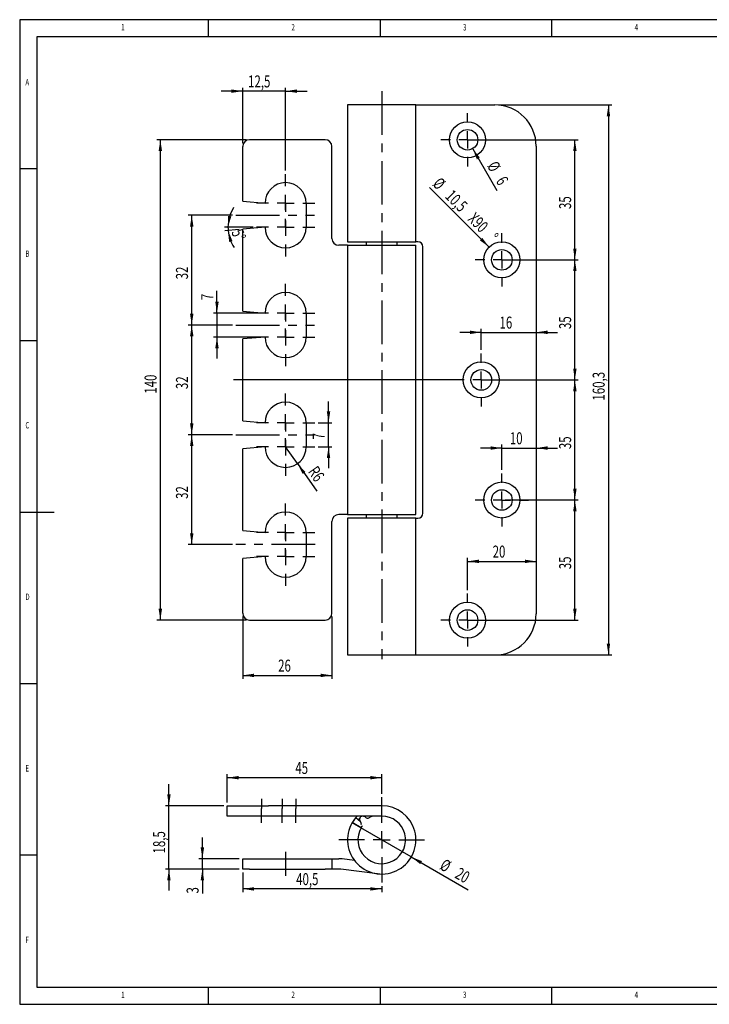
# Model space of a CAD drawing. Extents: x 5 to 415, y 5 to 292.
# Drawn here: x 5 to 206, y 5 to 292 of the extents above; entities that cross this region are included whole.
import ezdxf
from ezdxf.enums import TextEntityAlignment as Align

# ---------------------------------------------------------------- set-up
doc = ezdxf.new("R2010")
doc.units = 0
doc.linetypes.add('CENTERX2', pattern=[20.32, 12.7, -2.54, 2.54, -2.54])
doc.layers.get('0').update_dxf_attribs({"linetype": 'CONTINUOUS'})
doc.dimstyles.new('SLDDIMSTYLE0', dxfattribs={"dimtxt": 3.5, "dimasz": 3.3, "dimexe": 0, "dimexo": 0.0625, "dimgap": 0.875, "dimtad": 1, "dimrnd": 1e-09, "dimzin": 12, "dimsah": 1, "dimcen": 0.09, "dimazin": 3, "dimtfac": 1, "dimtmove": 0, "dimatfit": 3})
doc.dimstyles.new('SLDDIMSTYLE1', dxfattribs={"dimtxt": 3.5, "dimasz": 3.3, "dimexe": 0, "dimexo": 0.0625, "dimgap": 0.875, "dimtad": 1, "dimrnd": 1e-09, "dimzin": 12, "dimsah": 1, "dimcen": 0, "dimazin": 3, "dimtfac": 1, "dimtofl": 0, "dimtmove": 0, "dimatfit": 3})
doc.dimstyles.new('SLDDIMSTYLE2', dxfattribs={"dimtxt": 3.5, "dimasz": 3.3, "dimexe": 0, "dimexo": 0.0625, "dimgap": 0.875, "dimtad": 1, "dimrnd": 1e-09, "dimzin": 12, "dimsah": 1, "dimcen": 0.09, "dimazin": 3, "dimtfac": 1, "dimtofl": 0, "dimtmove": 0, "dimatfit": 3})
doc.dimstyles.new('SLDDIMSTYLE3', dxfattribs={"dimtxt": 3.5, "dimasz": 3.3, "dimexe": 0, "dimexo": 0.0625, "dimgap": 0.875, "dimtad": 1, "dimrnd": 1e-09, "dimzin": 12, "dimsah": 1, "dimcen": 0, "dimazin": 3, "dimtfac": 1, "dimtofl": 0, "dimtmove": 0, "dimatfit": 3})
doc.dimstyles.new('SLDDIMSTYLE4', dxfattribs={"dimtxt": 3.5, "dimasz": 3.3, "dimexe": 0, "dimexo": 0.0625, "dimgap": 0.875, "dimtad": 1, "dimzin": 12, "dimsah": 1, "dimcen": 0.09, "dimazin": 3, "dimtfac": 1, "dimtofl": 0, "dimtmove": 0, "dimatfit": 3})
doc.dimstyles.new('SLDDIMSTYLE5', dxfattribs={"dimtxt": 3.5, "dimasz": 3.3, "dimexe": 0, "dimexo": 0.0625, "dimgap": 0.875, "dimtad": 1, "dimrnd": 1e-09, "dimzin": 12, "dimblk1": 'NONE', "dimsah": 1, "dimcen": 0, "dimazin": 3, "dimtfac": 1, "dimtmove": 0, "dimatfit": 3})
doc.dimstyles.new('SLDDIMSTYLE6', dxfattribs={"dimtxt": 3.5, "dimasz": 3.3, "dimexe": 0, "dimexo": 0.0625, "dimgap": 0.875, "dimtad": 1, "dimrnd": 1e-09, "dimzin": 12, "dimsah": 1, "dimcen": 0.09, "dimazin": 3, "dimtfac": 1, "dimtmove": 0, "dimatfit": 3})

# ---------------------------------------------------------------- blocks, each defined once
blk = doc.blocks.new('_D')
at = {"color": 7, "linetype": 'CONTINUOUS'}
for p, q in [((135.47, 125.75), (135.47, 135.11)), ((135.47, 134.11), (155.47, 134.11))]:
    blk.add_line(p, q, dxfattribs=at)
for points in [[(135.47, 134.11), (138.77, 133.61), (138.77, 134.61)], [(155.47, 134.11), (152.17, 134.61), (152.17, 133.61)]]:
    blk.add_solid(points, dxfattribs=at)
at = {"color": 7, "linetype": 'CONTINUOUS', "width": 0.7}
blk.add_text('20', height=3.5, dxfattribs=at).set_placement((142.79, 134.11), align=Align.BOTTOM_LEFT)
blk = doc.blocks.new('_D_1')
at = {"color": 7, "linetype": 'CONTINUOUS'}
for p, q in [((145.47, 167.14), (139.22, 167.14)), ((145.47, 160.75), (145.47, 168.14)), ((145.47, 167.14), (155.47, 167.14)), ((155.47, 167.14), (161.72, 167.14))]:
    blk.add_line(p, q, dxfattribs=at)
for points in [[(145.47, 167.14), (142.17, 167.64), (142.17, 166.64)], [(155.47, 167.14), (158.77, 166.64), (158.77, 167.64)]]:
    blk.add_solid(points, dxfattribs=at)
at = {"color": 7, "linetype": 'CONTINUOUS', "width": 0.7}
blk.add_text('10', height=3.5, dxfattribs=at).set_placement((147.79, 167.14), align=Align.BOTTOM_LEFT)
blk = doc.blocks.new('_D_2')
at = {"color": 7, "linetype": 'CONTINUOUS'}
for p, q in [((139.47, 195.75), (139.47, 201.87)), ((139.47, 200.87), (133.22, 200.87)), ((139.47, 200.87), (155.47, 200.87)), ((155.47, 200.87), (161.72, 200.87))]:
    blk.add_line(p, q, dxfattribs=at)
for points in [[(139.47, 200.87), (136.17, 201.37), (136.17, 200.37)], [(155.47, 200.87), (158.77, 200.37), (158.77, 201.37)]]:
    blk.add_solid(points, dxfattribs=at)
at = {"color": 7, "linetype": 'CONTINUOUS', "width": 0.7}
blk.add_text('16', height=3.5, dxfattribs=at).set_placement((144.79, 200.87), align=Align.BOTTOM_LEFT)
blk = doc.blocks.new('_D_3')
at = {"color": 7, "linetype": 'CONTINUOUS'}
blk.add_line((141.75, 225.71), (124.34, 243.12), dxfattribs=at)
blk.add_solid([(141.75, 225.71), (139.77, 228.4), (139.07, 227.69)], dxfattribs=at)
at = {"color": 7, "linetype": 'CONTINUOUS', "width": 0.7}
for s, p in [('%%c', (124.31, 243.1)), ('10,5', (127.93, 239.5)), ('X90', (134.55, 232.88)), ('%%d', (140.59, 226.82))]:
    blk.add_text(s, height=3.5, rotation=-45, dxfattribs=at).set_placement(p, align=Align.BOTTOM_LEFT)
blk = doc.blocks.new('_D_4')
at = {"color": 7, "linetype": 'CONTINUOUS'}
blk.add_line((136.97, 254.4), (144.03, 242.17), dxfattribs=at)
blk.add_solid([(136.97, 254.4), (138.18, 251.29), (139.05, 251.79)], dxfattribs=at)
at = {"color": 7, "linetype": 'CONTINUOUS', "width": 0.7}
for s, p in [('%%c', (140.09, 248.87)), ('6', (142.65, 244.46))]:
    blk.add_text(s, height=3.5, rotation=300, dxfattribs=at).set_placement(p, align=Align.BOTTOM_LEFT)
blk = doc.blocks.new('_D_5')
at = {"color": 7, "linetype": 'CONTINUOUS'}
for p, q in [((144.47, 267.15), (177.52, 267.15)), ((176.52, 267.15), (176.52, 106.85)), ((144.47, 106.85), (177.52, 106.85))]:
    blk.add_line(p, q, dxfattribs=at)
for points in [[(176.52, 267.15), (176.02, 263.85), (177.02, 263.85)], [(176.52, 106.85), (177.02, 110.15), (176.02, 110.15)]]:
    blk.add_solid(points, dxfattribs=at)
at = {"color": 7, "linetype": 'CONTINUOUS', "width": 0.7}
blk.add_text('160,3', height=3.5, rotation=90, dxfattribs=at).set_placement((176.52, 180.98), align=Align.BOTTOM_LEFT)
blk = doc.blocks.new('_D_6')
at = {"color": 7, "linetype": 'CONTINUOUS'}
for p, q in [((146.47, 152), (167.74, 152)), ((166.74, 117), (166.74, 152)), ((136.47, 117), (167.74, 117))]:
    blk.add_line(p, q, dxfattribs=at)
for points in [[(166.74, 152), (166.24, 148.7), (167.24, 148.7)], [(166.74, 117), (167.24, 120.3), (166.24, 120.3)]]:
    blk.add_solid(points, dxfattribs=at)
at = {"color": 7, "linetype": 'CONTINUOUS', "width": 0.7}
blk.add_text('35', height=3.5, rotation=90, dxfattribs=at).set_placement((166.74, 131.82), align=Align.BOTTOM_LEFT)
blk = doc.blocks.new('_D_7')
at = {"color": 7, "linetype": 'CONTINUOUS'}
for p, q in [((140.47, 187), (167.74, 187)), ((166.74, 152), (166.74, 187)), ((146.47, 152), (167.74, 152))]:
    blk.add_line(p, q, dxfattribs=at)
for points in [[(166.74, 187), (166.24, 183.7), (167.24, 183.7)], [(166.74, 152), (167.24, 155.3), (166.24, 155.3)]]:
    blk.add_solid(points, dxfattribs=at)
at = {"color": 7, "linetype": 'CONTINUOUS', "width": 0.7}
blk.add_text('35', height=3.5, rotation=90, dxfattribs=at).set_placement((166.74, 166.82), align=Align.BOTTOM_LEFT)
blk = doc.blocks.new('_D_8')
at = {"color": 7, "linetype": 'CONTINUOUS'}
for p, q in [((146.47, 222), (167.74, 222)), ((166.74, 187), (166.74, 222)), ((140.47, 187), (167.74, 187))]:
    blk.add_line(p, q, dxfattribs=at)
for points in [[(166.74, 222), (166.24, 218.7), (167.24, 218.7)], [(166.74, 187), (167.24, 190.3), (166.24, 190.3)]]:
    blk.add_solid(points, dxfattribs=at)
at = {"color": 7, "linetype": 'CONTINUOUS', "width": 0.7}
blk.add_text('35', height=3.5, rotation=90, dxfattribs=at).set_placement((166.74, 201.82), align=Align.BOTTOM_LEFT)
blk = doc.blocks.new('_D_9')
at = {"color": 7, "linetype": 'CONTINUOUS'}
for p, q in [((136.47, 257), (167.74, 257)), ((166.74, 222), (166.74, 257)), ((146.47, 222), (167.74, 222))]:
    blk.add_line(p, q, dxfattribs=at)
for points in [[(166.74, 257), (166.24, 253.7), (167.24, 253.7)], [(166.74, 222), (167.24, 225.3), (166.24, 225.3)]]:
    blk.add_solid(points, dxfattribs=at)
at = {"color": 7, "linetype": 'CONTINUOUS', "width": 0.7}
blk.add_text('35', height=3.5, rotation=90, dxfattribs=at).set_placement((166.74, 236.82), align=Align.BOTTOM_LEFT)
blk = doc.blocks.new('_D_10')
at = {"color": 7, "linetype": 'CONTINUOUS'}
for p, q in [((66.97, 171), (54.12, 171)), ((55.12, 139), (55.12, 171)), ((66.97, 139), (54.12, 139))]:
    blk.add_line(p, q, dxfattribs=at)
for points in [[(55.12, 171), (54.62, 167.7), (55.62, 167.7)], [(55.12, 139), (55.62, 142.3), (54.62, 142.3)]]:
    blk.add_solid(points, dxfattribs=at)
at = {"color": 7, "linetype": 'CONTINUOUS', "width": 0.7}
blk.add_text('32', height=3.5, rotation=90, dxfattribs=at).set_placement((55.12, 152.32), align=Align.BOTTOM_LEFT)
blk = doc.blocks.new('_D_11')
at = {"color": 7, "linetype": 'CONTINUOUS'}
for p, q in [((66.97, 203), (54.12, 203)), ((55.12, 171), (55.12, 203)), ((66.97, 171), (54.12, 171))]:
    blk.add_line(p, q, dxfattribs=at)
for points in [[(55.12, 203), (54.62, 199.7), (55.62, 199.7)], [(55.12, 171), (55.62, 174.3), (54.62, 174.3)]]:
    blk.add_solid(points, dxfattribs=at)
at = {"color": 7, "linetype": 'CONTINUOUS', "width": 0.7}
blk.add_text('32', height=3.5, rotation=90, dxfattribs=at).set_placement((55.12, 184.32), align=Align.BOTTOM_LEFT)
blk = doc.blocks.new('_D_12')
at = {"color": 7, "linetype": 'CONTINUOUS'}
for p, q in [((66.97, 235), (54.12, 235)), ((55.12, 203), (55.12, 235)), ((66.97, 203), (54.12, 203))]:
    blk.add_line(p, q, dxfattribs=at)
for points in [[(55.12, 235), (54.62, 231.7), (55.62, 231.7)], [(55.12, 203), (55.62, 206.3), (54.62, 206.3)]]:
    blk.add_solid(points, dxfattribs=at)
at = {"color": 7, "linetype": 'CONTINUOUS', "width": 0.7}
blk.add_text('32', height=3.5, rotation=90, dxfattribs=at).set_placement((55.12, 216.32), align=Align.BOTTOM_LEFT)
blk = doc.blocks.new('_D_13')
at = {"color": 7, "linetype": 'CONTINUOUS'}
for p, q in [((70.97, 257), (44.97, 257)), ((45.97, 257), (45.97, 117)), ((70.97, 117), (44.97, 117))]:
    blk.add_line(p, q, dxfattribs=at)
for points in [[(45.97, 257), (45.47, 253.7), (46.47, 253.7)], [(45.97, 117), (46.47, 120.3), (45.47, 120.3)]]:
    blk.add_solid(points, dxfattribs=at)
at = {"color": 7, "linetype": 'CONTINUOUS', "width": 0.7}
blk.add_text('140', height=3.5, rotation=90, dxfattribs=at).set_placement((45.97, 182.99), align=Align.BOTTOM_LEFT)
blk = doc.blocks.new('_D_14')
at = {"color": 7, "linetype": 'CONTINUOUS'}
for p, q in [((69.97, 118), (69.97, 99.87)), ((95.97, 118), (95.97, 99.87)), ((69.97, 100.87), (95.97, 100.87))]:
    blk.add_line(p, q, dxfattribs=at)
for points in [[(69.97, 100.87), (73.27, 100.37), (73.27, 101.37)], [(95.97, 100.87), (92.67, 101.37), (92.67, 100.37)]]:
    blk.add_solid(points, dxfattribs=at)
at = {"color": 7, "linetype": 'CONTINUOUS', "width": 0.7}
blk.add_text('26', height=3.5, dxfattribs=at).set_placement((80.29, 100.87), align=Align.BOTTOM_LEFT)
blk = doc.blocks.new('_D_15')
at = {"color": 7, "linetype": 'CONTINUOUS'}
for p, q in [((94.97, 174.5), (94.97, 180.75)), ((91.97, 174.5), (95.97, 174.5)), ((94.97, 167.5), (94.97, 174.5)), ((91.97, 167.5), (95.97, 167.5)), ((94.97, 167.5), (94.97, 161.25))]:
    blk.add_line(p, q, dxfattribs=at)
for points in [[(94.97, 174.5), (95.47, 177.8), (94.47, 177.8)], [(94.97, 167.5), (94.47, 164.2), (95.47, 164.2)]]:
    blk.add_solid(points, dxfattribs=at)
at = {"color": 7, "linetype": 'CONTINUOUS', "width": 0.7}
blk.add_text('7', height=3.5, rotation=90, dxfattribs=at).set_placement((94.97, 169.66), align=Align.BOTTOM_LEFT)
blk = doc.blocks.new('_D_16')
at = {"color": 7, "linetype": 'CONTINUOUS'}
for q in [(82.47, 167.5), (91.53, 154.61)]:
    blk.add_line((85.92, 162.59), q, dxfattribs=at)
blk.add_solid([(85.92, 162.59), (87.41, 159.6), (88.23, 160.18)], dxfattribs=at)
at = {"color": 7, "linetype": 'CONTINUOUS', "width": 0.7}
blk.add_text('R6', height=3.5, rotation=305.1206, dxfattribs=at).set_placement((87.95, 159.61), align=Align.BOTTOM_LEFT)
blk = doc.blocks.new('_D_17')
at = {"color": 7, "linetype": 'CONTINUOUS'}
for p, q in [((69.97, 271.17), (63.72, 271.17)), ((69.97, 256), (69.97, 272.17)), ((82.47, 271.17), (69.97, 271.17)), ((82.47, 248), (82.47, 272.17)), ((82.47, 271.17), (88.72, 271.17))]:
    blk.add_line(p, q, dxfattribs=at)
for points in [[(69.97, 271.17), (66.67, 271.67), (66.67, 270.67)], [(82.47, 271.17), (85.77, 270.67), (85.77, 271.67)]]:
    blk.add_solid(points, dxfattribs=at)
at = {"color": 7, "linetype": 'CONTINUOUS', "width": 0.7}
blk.add_text('12,5', height=3.5, dxfattribs=at).set_placement((71.54, 271.17), align=Align.BOTTOM_LEFT)
blk = doc.blocks.new('_D_18')
at = {"color": 7, "linetype": 'CONTINUOUS'}
for p, q in [((72.97, 231.5), (64.68, 231.5)), ((68.97, 230.84), (64.72, 230.47))]:
    blk.add_line(p, q, dxfattribs=at)
for start, end in [(147.9218, 180), (180, 185), (185, 213.372)]:
    blk.add_arc((76.47, 231.5), 10.79, start, end, dxfattribs=at)
for points in [[(65.68, 231.5), (66.66, 234.69), (65.67, 234.83)], [(65.72, 230.56), (66, 227.23), (66.98, 227.46)]]:
    blk.add_solid(points, dxfattribs=at)
at = {"color": 7, "linetype": 'CONTINUOUS', "width": 0.7}
blk.add_text('5°', height=3.5, rotation=291.3387, dxfattribs=at).set_placement((65.58, 229.71), align=Align.BOTTOM_LEFT)
blk = doc.blocks.new('_D_19')
at = {"color": 7, "linetype": 'CONTINUOUS'}
for p, q in [((62.47, 206.5), (62.47, 212.95)), ((75.47, 206.5), (61.47, 206.5)), ((62.47, 206.5), (62.47, 199.5)), ((75.47, 199.5), (61.47, 199.5)), ((62.47, 199.5), (62.47, 193.25))]:
    blk.add_line(p, q, dxfattribs=at)
for points in [[(62.47, 206.5), (62.97, 209.8), (61.97, 209.8)], [(62.47, 199.5), (61.97, 196.2), (62.97, 196.2)]]:
    blk.add_solid(points, dxfattribs=at)
at = {"color": 7, "linetype": 'CONTINUOUS', "width": 0.7}
blk.add_text('7', height=3.5, rotation=90, dxfattribs=at).set_placement((62.47, 210.27), align=Align.BOTTOM_LEFT)
blk = doc.blocks.new('SW_CENTERMARKSYMBOL_0')
at = {"color": 0, "linetype": 'CONTINUOUS'}
for p, q in [((0, 5), (0, 7.75)), ((-5, 0), (-7.75, 0)), ((0, 0), (-2.5, 0)), ((0, 0), (0, 2.5)), ((0, 0), (0, -2.5)), ((0, 0), (2.5, 0)), ((5, 0), (7.75, 0)), ((0, -5), (0, -7.75))]:
    blk.add_line(p, q, dxfattribs=at)
blk = doc.blocks.new('SW_CENTERMARKSYMBOL_1')
at = {"color": 0, "linetype": 'CONTINUOUS'}
for p, q in [((0, 5), (0, 7.75)), ((-5, 0), (-7.75, 0)), ((0, 0), (-2.5, 0)), ((0, 0), (0, 2.5)), ((0, 0), (0, -2.5)), ((0, 0), (2.5, 0)), ((5, 0), (7.75, 0)), ((0, -5), (0, -7.75))]:
    blk.add_line(p, q, dxfattribs=at)
blk = doc.blocks.new('SW_CENTERMARKSYMBOL_2')
at = {"color": 0, "linetype": 'CONTINUOUS'}
for p, q in [((0, 5), (0, 7.75)), ((-5, 0), (-72.18, 0)), ((0, 0), (-2.5, 0)), ((0, 0), (0, 2.5)), ((0, 0), (0, -2.5)), ((0, 0), (2.5, 0)), ((5, 0), (18.78, 0)), ((0, -5), (0, -7.75))]:
    blk.add_line(p, q, dxfattribs=at)
blk = doc.blocks.new('SW_CENTERMARKSYMBOL_3')
at = {"color": 0, "linetype": 'CONTINUOUS'}
for p, q in [((0, 5), (0, 7.75)), ((-5, 0), (-7.75, 0)), ((0, 0), (-2.5, 0)), ((0, 0), (0, 2.5)), ((0, 0), (0, -2.5)), ((0, 0), (2.5, 0)), ((5, 0), (7.75, 0)), ((0, -5), (0, -7.75))]:
    blk.add_line(p, q, dxfattribs=at)
blk = doc.blocks.new('SW_CENTERMARKSYMBOL_4')
at = {"color": 0, "linetype": 'CONTINUOUS'}
for p, q in [((0, 5), (0, 7.75)), ((-5, 0), (-7.75, 0)), ((0, 0), (-2.5, 0)), ((0, 0), (0, 2.5)), ((0, 0), (0, -2.5)), ((0, 0), (2.5, 0)), ((5, 0), (7.75, 0)), ((0, -5), (0, -7.75))]:
    blk.add_line(p, q, dxfattribs=at)
blk = doc.blocks.new('SW_CENTERMARKSYMBOL_5')
at = {"color": 0, "linetype": 'CONTINUOUS'}
for p, q in [((0, 5), (0, 8.5)), ((-5, 0), (-8.5, 0)), ((0, 0), (-2.5, 0)), ((0, 0), (0, 2.5)), ((0, 0), (0, -2.5)), ((0, 0), (2.5, 0)), ((5, 0), (8.5, 0)), ((0, -5), (0, -8.5))]:
    blk.add_line(p, q, dxfattribs=at)
blk = doc.blocks.new('SW_CENTERMARKSYMBOL_6')
at = {"color": 0, "linetype": 'CONTINUOUS'}
for p, q in [((0, 5), (0, 8.5)), ((-5, 0), (-8.5, 0)), ((0, 0), (-2.5, 0)), ((0, 0), (0, 2.5)), ((0, 0), (0, -2.5)), ((0, 0), (2.5, 0)), ((5, 0), (8.5, 0)), ((0, -5), (0, -8.5))]:
    blk.add_line(p, q, dxfattribs=at)
blk = doc.blocks.new('SW_CENTERMARKSYMBOL_7')
at = {"color": 0, "linetype": 'CONTINUOUS'}
for p, q in [((0, 5), (0, 8.5)), ((-5, 0), (-8.5, 0)), ((0, 0), (-2.5, 0)), ((0, 0), (0, 2.5)), ((0, 0), (0, -2.5)), ((0, 0), (2.5, 0)), ((5, 0), (8.5, 0)), ((0, -5), (0, -8.5))]:
    blk.add_line(p, q, dxfattribs=at)
blk = doc.blocks.new('SW_CENTERMARKSYMBOL_8')
at = {"color": 0, "linetype": 'CONTINUOUS'}
for p, q in [((0, 5), (0, 8.5)), ((-5, 0), (-8.5, 0)), ((0, 0), (-2.5, 0)), ((0, 0), (0, 2.5)), ((0, 0), (0, -2.5)), ((0, 0), (2.5, 0)), ((5, 0), (8.5, 0)), ((0, -5), (0, -8.5))]:
    blk.add_line(p, q, dxfattribs=at)
blk = doc.blocks.new('SW_CENTERMARKSYMBOL_9')
at = {"color": 0, "linetype": 'CONTINUOUS'}
for p, q in [((0, 5), (0, 8.5)), ((-5, 0), (-8.5, 0)), ((0, 0), (-2.5, 0)), ((0, 0), (0, 2.5)), ((0, 0), (0, -2.5)), ((0, 0), (2.5, 0)), ((5, 0), (8.5, 0)), ((0, -5), (0, -8.5))]:
    blk.add_line(p, q, dxfattribs=at)
blk = doc.blocks.new('SW_CENTERMARKSYMBOL_10')
at = {"color": 0, "linetype": 'CONTINUOUS'}
for p, q in [((0, 5), (0, 8.5)), ((-5, 0), (-8.5, 0)), ((0, 0), (-2.5, 0)), ((0, 0), (0, 2.5)), ((0, 0), (0, -2.5)), ((0, 0), (2.5, 0)), ((5, 0), (8.5, 0)), ((0, -5), (0, -8.5))]:
    blk.add_line(p, q, dxfattribs=at)
blk = doc.blocks.new('SW_CENTERMARKSYMBOL_11')
at = {"color": 0, "linetype": 'CONTINUOUS'}
for p, q in [((0, 5), (0, 8.5)), ((-5, 0), (-8.5, 0)), ((0, 0), (-2.5, 0)), ((0, 0), (0, 2.5)), ((0, 0), (0, -2.5)), ((0, 0), (2.5, 0)), ((5, 0), (8.5, 0)), ((0, -5), (0, -8.5))]:
    blk.add_line(p, q, dxfattribs=at)
blk = doc.blocks.new('SW_CENTERMARKSYMBOL_12')
at = {"color": 0, "linetype": 'CONTINUOUS'}
for p, q in [((0, 5), (0, 8.5)), ((-5, 0), (-8.5, 0)), ((0, 0), (-2.5, 0)), ((0, 0), (0, 2.5)), ((0, 0), (0, -2.5)), ((0, 0), (2.5, 0)), ((5, 0), (8.5, 0)), ((0, -5), (0, -8.5))]:
    blk.add_line(p, q, dxfattribs=at)
blk = doc.blocks.new('_D_20')
at = {"color": 7, "linetype": 'CONTINUOUS'}
for q in [(101.85, 57.9), (135.62, 38.4)]:
    blk.add_line((119.08, 47.95), q, dxfattribs=at)
blk.add_solid([(119.08, 47.95), (121.69, 45.87), (122.19, 46.73)], dxfattribs=at)
at = {"color": 7, "linetype": 'CONTINUOUS', "width": 0.7}
for s, p in [('%%c', (126.56, 43.61, -0.01)), ('20', (130.98, 41.07, -0.01))]:
    blk.add_text(s, height=3.5, rotation=330, dxfattribs=at).set_placement(p, align=Align.BOTTOM_LEFT)
blk = doc.blocks.new('_NONE')
blk = doc.blocks.new('_D_21')
at = {"color": 7, "linetype": 'CONTINUOUS'}
for p, q in [((65.47, 63.87), (65.47, 72.05)), ((110.47, 66.37), (110.47, 72.05)), ((110.47, 71.05), (65.47, 71.05))]:
    blk.add_line(p, q, dxfattribs=at)
for points in [[(65.47, 71.05), (68.77, 70.55), (68.77, 71.55)], [(110.47, 71.05), (107.17, 71.55), (107.17, 70.55)]]:
    blk.add_solid(points, dxfattribs=at)
at = {"color": 7, "linetype": 'CONTINUOUS', "width": 0.7}
blk.add_text('45', height=3.5, dxfattribs=at).set_placement((85.29, 71.05, -0.01), align=Align.BOTTOM_LEFT)
blk = doc.blocks.new('_D_22')
at = {"color": 7, "linetype": 'CONTINUOUS'}
for p, q in [((69.97, 43.42), (69.97, 37.64)), ((110.47, 38.64), (69.97, 38.64)), ((110.47, 39.47), (110.47, 37.64))]:
    blk.add_line(p, q, dxfattribs=at)
for points in [[(69.97, 38.64), (73.27, 38.14), (73.27, 39.14)], [(110.47, 38.64), (107.17, 39.14), (107.17, 38.14)]]:
    blk.add_solid(points, dxfattribs=at)
at = {"color": 7, "linetype": 'CONTINUOUS', "width": 0.7}
blk.add_text('40,5', height=3.5, dxfattribs=at).set_placement((85.54, 38.64, -0.01), align=Align.BOTTOM_LEFT)
blk = doc.blocks.new('_D_23')
at = {"color": 7, "linetype": 'CONTINUOUS'}
for p, q in [((58.22, 47.42), (58.22, 53.67)), ((68.97, 47.42), (57.22, 47.42)), ((58.22, 44.42), (58.22, 47.42)), ((68.97, 44.42), (57.22, 44.42)), ((58.22, 44.42), (58.22, 37.3))]:
    blk.add_line(p, q, dxfattribs=at)
for points in [[(58.22, 47.42), (58.72, 50.72), (57.72, 50.72)], [(58.22, 44.42), (57.72, 41.12), (58.72, 41.12)]]:
    blk.add_solid(points, dxfattribs=at)
at = {"color": 7, "linetype": 'CONTINUOUS', "width": 0.7}
blk.add_text('3', height=3.5, rotation=90, dxfattribs=at).set_placement((58.22, 37.3, -0.01), align=Align.BOTTOM_LEFT)
blk = doc.blocks.new('_D_24')
at = {"color": 7, "linetype": 'CONTINUOUS'}
for p, q in [((48.47, 62.87), (48.47, 69.12)), ((64.47, 62.87), (47.47, 62.87)), ((48.47, 44.42), (48.47, 62.87)), ((68.97, 44.42), (47.47, 44.42)), ((48.47, 44.42), (48.47, 38.17))]:
    blk.add_line(p, q, dxfattribs=at)
for points in [[(48.47, 62.87), (48.97, 66.17), (47.97, 66.17)], [(48.47, 44.42), (47.97, 41.12), (48.97, 41.12)]]:
    blk.add_solid(points, dxfattribs=at)
at = {"color": 7, "linetype": 'CONTINUOUS', "width": 0.7}
blk.add_text('18,5', height=3.5, rotation=90, dxfattribs=at).set_placement((48.47, 48.97, -0.01), align=Align.BOTTOM_LEFT)
blk = doc.blocks.new('SW_CENTERMARKSYMBOL_13')
at = {"color": 0, "linetype": 'CONTINUOUS'}
for p, q in [((0, 5), (0, 12.45)), ((-5, 0), (-12.45, 0)), ((0, 0), (-2.5, 0)), ((0, 0), (0, 2.5)), ((0, 0), (0, -2.5)), ((0, 0), (2.5, 0)), ((5, 0), (12.45, 0)), ((0, -5), (0, -12.45))]:
    blk.add_line(p, q, dxfattribs=at)

msp = doc.modelspace()

# ---------------------------------------------------------------- linework, layer by layer
at = {"color": 7, "linetype": 'CONTINUOUS'}
for p, q in [((415, 292), (5, 292)), ((5, 292), (5, 5)), ((60, 287), (60, 292)), ((110, 292), (110, 287)), ((160, 287), (160, 292)), ((410, 287), (10, 287)), ((10, 287), (10, 10)), ((100.516, 267.147), (100.516, 227.297)), ((120.416, 267.147), (100.516, 267.147)), ((120.416, 227.297), (120.416, 267.147)), ((120.416, 267.147), (143.466, 267.147)), ((93.966, 256.997), (71.966, 256.997)), ((69.966, 239.066), (69.966, 254.997)), ((95.966, 228.247), (95.966, 254.997)), ((155.466, 255.147), (155.466, 118.847)), ((10, 248.5), (5, 248.5)), ((69.966, 239.066), (76.466, 238.497)), ((88.466, 238.497), (88.466, 231.497)), ((76.466, 231.497), (69.966, 230.928)), ((69.966, 207.066), (69.966, 230.928)), ((100.516, 227.297), (120.416, 227.297)), ((105.966, 227.297), (105.966, 226.247)), ((114.966, 226.247), (114.966, 227.297)), ((120.964, 227.297), (120.416, 227.297)), ((98.402, 226.247), (97.966, 226.247)), ((98.908, 226.247), (98.402, 226.247)), ((100.516, 226.247), (98.908, 226.247)), ((100.516, 226.247), (100.516, 147.747)), ((100.516, 226.247), (120.416, 226.247)), ((120.416, 147.747), (120.416, 226.247)), ((122.464, 148.197), (122.464, 225.797)), ((69.966, 207.066), (76.466, 206.497)), ((88.466, 206.497), (88.466, 199.497)), ((5, 198.5), (10, 198.5)), ((76.466, 199.497), (69.966, 198.928)), ((69.966, 175.066), (69.966, 198.928)), ((69.966, 175.066), (76.466, 174.497)), ((88.466, 174.497), (88.466, 167.497)), ((76.466, 167.497), (69.966, 166.928)), ((69.966, 143.066), (69.966, 166.928)), ((5, 148.5), (15, 148.5)), ((98.402, 147.747), (97.966, 147.747)), ((98.908, 147.747), (98.402, 147.747)), ((100.516, 147.747), (98.908, 147.747)), ((100.516, 147.747), (120.416, 147.747)), ((100.516, 146.697), (100.516, 106.847)), ((120.416, 146.697), (100.516, 146.697)), ((105.966, 147.747), (105.966, 146.697)), ((114.966, 146.697), (114.966, 147.747)), ((120.416, 106.847), (120.416, 146.697)), ((120.416, 146.697), (120.964, 146.697)), ((95.966, 118.997), (95.966, 145.747)), ((69.966, 143.066), (76.466, 142.497)), ((88.466, 142.497), (88.466, 135.497)), ((76.466, 135.497), (69.966, 134.928)), ((69.966, 118.997), (69.966, 134.928)), ((71.966, 116.997), (93.966, 116.997)), ((100.516, 106.847), (120.416, 106.847)), ((120.416, 106.847), (143.466, 106.847)), ((5, 98.5), (10, 98.5)), ((65.466, 59.873), (65.466, 62.873)), ((65.466, 62.873), (77.466, 62.873)), ((110.466, 62.873), (77.466, 62.873)), ((77.466, 59.873), (65.466, 59.873)), ((110.466, 59.873), (77.466, 59.873)), ((104.484, 56.462), (101.902, 57.989)), ((104.298, 58.174), (102.889, 59.373)), ((104.42, 58.041), (104.256, 58.219)), ((105.731, 59.571), (105.894, 59.392)), ((10, 48.5), (5, 48.5)), ((69.966, 44.423), (69.966, 47.423)), ((69.966, 47.423), (71.966, 47.423)), ((71.966, 47.423), (93.966, 47.423)), ((93.966, 47.423), (95.966, 47.423)), ((95.966, 47.423), (95.966, 44.423)), ((95.966, 47.423), (97.966, 47.423)), ((98.402, 47.423), (97.966, 47.423)), ((102.523, 46.93), (98.908, 47.391)), ((71.966, 44.423), (69.966, 44.423)), ((71.966, 44.423), (93.966, 44.423)), ((95.966, 44.423), (93.966, 44.423)), ((97.966, 44.423), (95.966, 44.423)), ((98.402, 44.423), (97.966, 44.423)), ((109.207, 43.053), (98.529, 44.415)), ((10, 10), (227.8, 10)), ((60, 5), (60, 10)), ((110, 10), (110, 5)), ((160, 5), (160, 10)), ((5, 5), (227.8, 5))]:
    msp.add_line(p, q, dxfattribs=at)
at = {"color": 7, "linetype": 'CENTERX2'}
for p, q in [((110.478, 271.124), (110.478, 105.567)), ((67.966, 234.997), (90.909, 234.997)), ((67.966, 202.997), (90.909, 202.997)), ((67.966, 170.997), (90.909, 170.997)), ((91.077, 138.997), (67.966, 138.997)), ((75.466, 64.873), (75.466, 62.123)), ((81.466, 64.873), (81.466, 62.123)), ((85.466, 64.873), (85.466, 62.123)), ((75.466, 57.873), (75.466, 62.123)), ((81.466, 57.873), (81.466, 62.123)), ((85.466, 57.873), (85.466, 62.123)), ((82.466, 49.423), (82.466, 42.423))]:
    msp.add_line(p, q, dxfattribs=at)
at = {"color": 7, "linetype": 'CONTINUOUS', "flags": 128}
for points in [[(104.055, 59.24), (103.996, 59.179), (103.614, 58.759)], [(105.202, 59.873), (105.416, 59.801), (105.731, 59.571)], [(106.526, 59.305), (107.561, 59.838), (107.647, 59.873)], [(104.484, 56.462), (104.764, 56.897), (104.872, 57.047)]]:
    msp.add_lwpolyline(points, dxfattribs=at)
at = {"color": 7, "linetype": 'CONTINUOUS'}
for centre, radius in [((135.466, 256.997), 5.25), ((135.466, 256.997), 3), ((145.466, 221.997), 5.25), ((145.466, 221.997), 3), ((139.466, 186.997), 5.25), ((139.466, 186.997), 3), ((145.466, 151.997), 5.25), ((145.466, 151.997), 3), ((135.466, 116.997), 5.25), ((135.466, 116.997), 3)]:
    msp.add_circle(centre, radius, dxfattribs=at)
for centre, radius, start, end in [((143.466, 255.147), 12, 0, 90), ((71.966, 254.997), 2, 90, 180), ((93.966, 254.997), 2, 0, 90), ((82.466, 238.497), 6, 0, 180), ((82.466, 231.497), 6, 180, 0), ((97.966, 228.247), 2, 180, 270), ((120.964, 225.797), 1.5, 0, 90), ((82.466, 206.497), 6, 0, 180), ((82.466, 199.497), 6, 180, 0), ((82.466, 174.497), 6, 0, 180), ((82.466, 167.497), 6, 180, 0), ((82.466, 142.497), 6, 0, 180), ((97.966, 145.747), 2, 90, 180), ((120.964, 148.197), 1.5, 270, 0), ((82.466, 135.497), 6, 180, 0), ((71.966, 118.997), 2, 180, 270), ((93.966, 118.997), 2, 270, 0), ((143.466, 118.847), 12, 270, 0), ((110.466, 52.923), 9.95, 149.39284, 90), ((110.466, 52.923), 9.95, 135.69382, 149.38872), ((110.466, 52.923), 9.95, 139.59087, 149.39284), ((110.466, 52.923), 6.95, 149.39284, 90), ((104.994, 58.895), 1, 102.04618, 222.49923), ((104.051, 57.703), 0.5, 323.30615, 42.49923), ((106.263, 59.73), 0.5, 222.49923, 301.6923), ((98.402, 43.423), 4, 82.73111, 90), ((98.402, 43.423), 1, 82.73111, 90)]:
    msp.add_arc(centre, radius, start, end, dxfattribs=at)

# ---------------------------------------------------------------- block references
for name, p in [('SW_CENTERMARKSYMBOL_4', (135.466, 256.997)), ('SW_CENTERMARKSYMBOL_12', (82.466, 238.497)), ('SW_CENTERMARKSYMBOL_11', (82.466, 231.497)), ('SW_CENTERMARKSYMBOL_3', (145.466, 221.997)), ('SW_CENTERMARKSYMBOL_10', (82.466, 206.497)), ('SW_CENTERMARKSYMBOL_9', (82.466, 199.497)), ('SW_CENTERMARKSYMBOL_2', (139.466, 186.997)), ('SW_CENTERMARKSYMBOL_8', (82.466, 174.497)), ('SW_CENTERMARKSYMBOL_7', (82.466, 167.497)), ('SW_CENTERMARKSYMBOL_1', (145.466, 151.997)), ('SW_CENTERMARKSYMBOL_6', (82.466, 142.497)), ('SW_CENTERMARKSYMBOL_5', (82.466, 135.497)), ('SW_CENTERMARKSYMBOL_0', (135.466, 116.997)), ('SW_CENTERMARKSYMBOL_13', (110.466, 52.923))]:
    msp.add_blockref(name, p, dxfattribs=at)

# ---------------------------------------------------------------- texts
at = {"color": 7, "linetype": 'CONTINUOUS', "width": 0.7}
for s, p in [('1', (34.583, 288.281)), ('2', (84.167, 288.281)), ('3', (134.167, 288.281)), ('4', (184.167, 288.281)), ('A', (6.667, 272.281)), ('B', (6.667, 222.281)), ('C', (6.667, 172.281)), ('D', (6.667, 122.281)), ('E', (6.667, 72.281)), ('F', (6.667, 22.281)), ('1', (34.583, 6.281)), ('2', (84.167, 6.281)), ('3', (134.167, 6.281)), ('4', (184.167, 6.281))]:
    msp.add_text(s, height=1.852, dxfattribs=at).set_placement(p, align=Align.BOTTOM_LEFT)

# ---------------------------------------------------------------- dimensions: what is measured, and where the dimension line sits
at = {"color": 7, "linetype": 'CONTINUOUS'}
for base, p1, p2, dimstyle, picture, middle in [((69.966, 271.166), (82.466, 246.997), (69.966, 254.997), 'SLDDIMSTYLE0', '_D_17', (76.216, 271.166)), ((155.466, 200.873), (139.466, 194.747), (155.466, 255.147), 'SLDDIMSTYLE0', '_D_2', (147.466, 200.873)), ((155.466, 167.137), (145.466, 159.747), (155.466, 118.847), 'SLDDIMSTYLE0', '_D_1', (150.466, 167.137)), ((155.466, 134.111), (135.466, 124.747), (155.466, 118.847), 'SLDDIMSTYLE0', '_D', (145.466, 134.111)), ((95.966, 100.868), (69.966, 118.997), (95.966, 118.997), 'SLDDIMSTYLE2', '_D_14', (82.966, 100.868)), ((65.466, 71.052), (110.466, 65.373), (65.466, 62.873), 'SLDDIMSTYLE2', '_D_21', (87.966, 71.052)), ((69.966, 38.637), (110.466, 40.473), (69.966, 44.423), 'SLDDIMSTYLE2', '_D_22', (90.216, 38.637))]:
    dim = msp.add_linear_dim(base=base, p1=p1, p2=p2, dimstyle=dimstyle, dxfattribs=at)
    dim.commit()
    dim.dimension.update_dxf_attribs({"geometry": picture, "text_midpoint": middle, "dimtype": 160})
for base, p1, p2, dimstyle, picture, middle in [((176.523, 106.847), (143.466, 267.147), (143.466, 106.847), 'SLDDIMSTYLE2', '_D_5', (176.523, 186.997)), ((45.966, 116.997), (71.966, 256.997), (71.966, 116.997), 'SLDDIMSTYLE2', '_D_13', (45.966, 186.997)), ((166.739, 256.997), (145.466, 221.997), (135.466, 256.997), 'SLDDIMSTYLE2', '_D_9', (166.739, 239.497)), ((55.122, 234.997), (67.966, 202.997), (67.966, 234.997), 'SLDDIMSTYLE2', '_D_12', (55.122, 218.997)), ((166.739, 221.997), (139.466, 186.997), (145.466, 221.997), 'SLDDIMSTYLE2', '_D_8', (166.739, 204.497)), ((62.469, 199.497), (76.466, 206.497), (76.466, 199.497), 'SLDDIMSTYLE0', '_D_19', (62.469, 211.608)), ((55.122, 202.997), (67.966, 170.997), (67.966, 202.997), 'SLDDIMSTYLE2', '_D_11', (55.122, 186.997)), ((166.739, 186.997), (145.466, 151.997), (139.466, 186.997), 'SLDDIMSTYLE2', '_D_7', (166.739, 169.497)), ((94.967, 174.497), (90.966, 167.497), (90.966, 174.497), 'SLDDIMSTYLE0', '_D_15', (94.967, 170.997)), ((55.122, 170.997), (67.966, 138.997), (67.966, 170.997), 'SLDDIMSTYLE2', '_D_10', (55.122, 154.997)), ((166.739, 151.997), (135.466, 116.997), (145.466, 151.997), 'SLDDIMSTYLE2', '_D_6', (166.739, 134.497)), ((48.466, 62.873), (69.966, 44.423), (65.466, 62.873), 'SLDDIMSTYLE6', '_D_24', (48.466, 53.648)), ((58.217, 47.423), (69.966, 44.423), (69.966, 47.423), 'SLDDIMSTYLE0', '_D_23', (58.217, 38.637))]:
    dim = msp.add_linear_dim(base=base, p1=p1, p2=p2, angle=90, dimstyle=dimstyle, dxfattribs=at)
    dim.commit()
    dim.dimension.update_dxf_attribs({"geometry": picture, "text_midpoint": middle, "dimtype": 160})
for p1, p2, dimstyle, picture, middle in [((133.966, 259.595), (136.966, 254.399), 'SLDDIMSTYLE1', '_D_4', (142.222, 245.294)), ((101.849, 57.898), (119.083, 47.948), 'SLDDIMSTYLE5', '_D_20', (131.228, 40.936))]:
    dim = msp.add_diameter_dim_2p(p1=p1, p2=p2, dimstyle=dimstyle, dxfattribs=at)
    dim.commit()
    dim.dimension.update_dxf_attribs({"geometry": picture, "text_midpoint": middle, "dimtype": 163})
dim = msp.add_diameter_dim_2p(p1=(149.178, 218.285), p2=(141.753, 225.709), text='<>X90%%d', dimstyle='SLDDIMSTYLE1', dxfattribs=at)
dim.commit()
dim.dimension.update_dxf_attribs({"geometry": '_D_3', "text_midpoint": (133.084, 234.379), "dimtype": 163})
dim = msp.add_angular_dim_2l(base=(65.69, 231.026), line1=((76.466, 231.497), (69.966, 230.928)), line2=((73.966, 231.497), (90.966, 231.497)), dimstyle='SLDDIMSTYLE4', dxfattribs=at)
dim.commit()
dim.dimension.update_dxf_attribs({"geometry": '_D_18', "text_midpoint": (66.419, 227.572), "dimtype": 162})
dim = msp.add_radius_dim(center=(82.466, 167.497), mpoint=(85.918, 162.589), dimstyle='SLDDIMSTYLE3', dxfattribs=at)
dim.commit()
dim.dimension.update_dxf_attribs({"geometry": '_D_16', "text_midpoint": (89.914, 156.907), "dimtype": 164})

doc.saveas('drawing.dxf')
